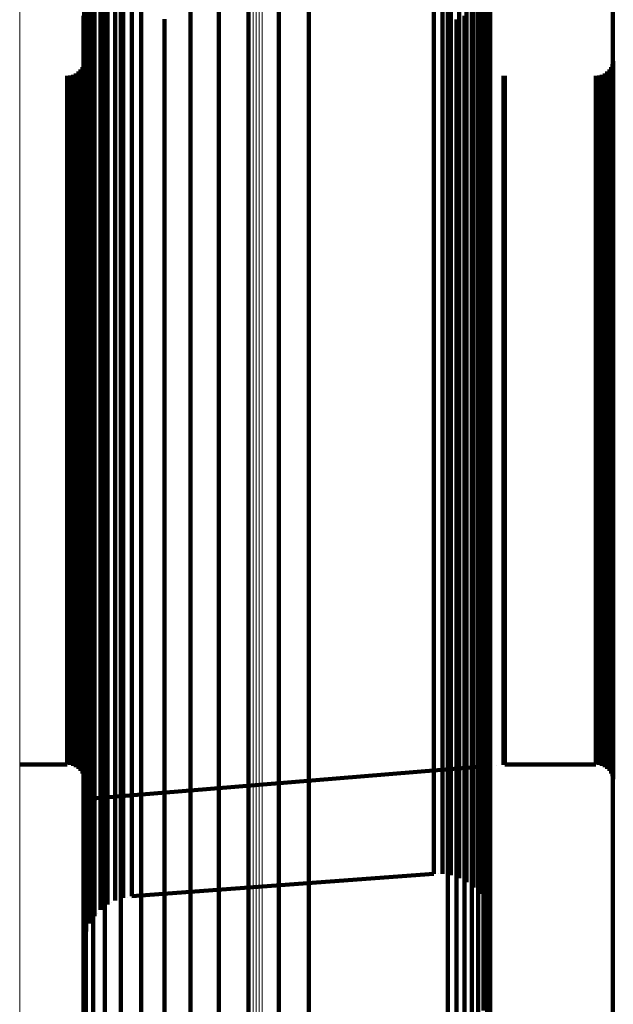
# Model space of a CAD drawing. Units: metres. Extents: x -5.029 to -4.948, y 1.882 to 2.775.
# Drawn here: x -4.988 to -4.97, y 1.905 to 1.936 of the extents above; entities that cross this region are included whole.
import ezdxf

# ---------------------------------------------------------------- set-up
doc = ezdxf.new("R2010")
doc.units = ezdxf.units.M
doc.linetypes.add('AUSGEZOGEN', pattern=[0])
doc.linetypes.add('VERDECKT2_S2', pattern=[0.09, 0.05, -0.04])
doc.layers.add('Standard', color=7, linetype='AUSGEZOGEN', lineweight=13)

msp = doc.modelspace()

# ---------------------------------------------------------------- linework, layer by layer
at = {"layer": 'Standard', "color": 253, "linetype": 'VERDECKT2_S2', "lineweight": 140, "transparency": 33554687}
for p, q in [((-4.975024, 1.940323), (-4.975024, 1.935713)), ((-4.983023, 1.939976), (-4.983023, 1.935363)), ((-4.982143, 1.939672), (-4.982143, 1.935055)), ((-4.981221, 1.939498), (-4.981221, 1.934879)), ((-4.979344, 1.939556), (-4.979344, 1.934938)), ((-4.986282, 1.939331), (-4.986282, 1.935029)), ((-4.98028, 1.939459), (-4.98028, 1.93484)), ((-4.986057, 1.938498), (-4.986057, 1.934187)), ((-4.969893, 1.938327), (-4.969893, 1.934014)), ((-4.985115, 1.937977), (-4.985115, 1.930825)), ((-4.984847, 1.938017), (-4.984847, 1.930865)), ((-4.974049, 1.938051), (-4.974049, 1.930935)), ((-4.985689, 1.937709), (-4.985689, 1.933388)), ((-4.985611, 1.937778), (-4.985611, 1.930622)), ((-4.985372, 1.937897), (-4.985372, 1.930743)), ((-4.974441, 1.937687), (-4.974441, 1.931279)), ((-4.97423, 1.937852), (-4.97423, 1.931122)), ((-4.973902, 1.937876), (-4.973902, 1.930722)), ((-4.973795, 1.937647), (-4.973795, 1.930489)), ((-4.98601, 1.93744), (-4.98601, 1.930277)), ((-4.985826, 1.937624), (-4.985826, 1.930465)), ((-4.975462, 1.937421), (-4.975462, 1.93153)), ((-4.975194, 1.937423), (-4.975194, 1.931529)), ((-4.974929, 1.937469), (-4.974929, 1.931485)), ((-4.974676, 1.937558), (-4.974676, 1.931401)), ((-4.97373, 1.937405), (-4.97373, 1.930242)), ((-4.986159, 1.937229), (-4.986159, 1.930063)), ((-4.973708, 1.937171), (-4.973708, 1.932845)), ((-4.986335, 1.936754), (-4.986335, 1.929579)), ((-4.986268, 1.936999), (-4.986268, 1.929828)), ((-4.985188, 1.936983), (-4.985188, 1.932654)), ((-4.973732, 1.936917), (-4.973732, 1.932588)), ((-4.97392, 1.936438), (-4.97392, 1.932104)), ((-4.973803, 1.93667), (-4.973803, 1.932338)), ((-4.984565, 1.936339), (-4.984565, 1.932004)), ((-4.974079, 1.936228), (-4.974079, 1.931891)), ((-4.986358, 1.935893), (-4.986358, 1.931865)), ((-4.974502, 1.935896), (-4.974502, 1.931555)), ((-4.974275, 1.936045), (-4.974275, 1.931706)), ((-4.983837, 1.935795), (-4.983837, 1.931453)), ((-4.975024, 1.935713), (-4.975024, 1.931371)), ((-4.974755, 1.935784), (-4.974755, 1.931443)), ((-4.983023, 1.935363), (-4.983023, 1.931017)), ((-4.986315, 1.935103), (-4.986315, 1.933725)), ((-4.986282, 1.935029), (-4.986282, 1.930991)), ((-4.982143, 1.935055), (-4.982143, 1.930705)), ((-4.979344, 1.934938), (-4.979344, 1.930587)), ((-4.981221, 1.934879), (-4.981221, 1.930528)), ((-4.98028, 1.93484), (-4.98028, 1.930488)), ((-4.986387, 1.934305), (-4.986387, 1.928418)), ((-4.986347, 1.934391), (-4.986347, 1.928336)), ((-4.986323, 1.934483), (-4.986323, 1.934312)), ((-4.986323, 1.934312), (-4.986323, 1.928247)), ((-4.969947, 1.934305), (-4.969947, 1.928418)), ((-4.969907, 1.934391), (-4.969907, 1.928336)), ((-4.969883, 1.934483), (-4.969883, 1.934312)), ((-4.969883, 1.934312), (-4.969883, 1.928247)), ((-4.986859, 1.934033), (-4.986859, 1.92868)), ((-4.986764, 1.934042), (-4.986764, 1.928672)), ((-4.986673, 1.934066), (-4.986673, 1.928648)), ((-4.986587, 1.934106), (-4.986587, 1.92861)), ((-4.986509, 1.934161), (-4.986509, 1.928557)), ((-4.986442, 1.934228), (-4.986442, 1.928493)), ((-4.986057, 1.934187), (-4.986057, 1.930141)), ((-4.973293, 1.934035), (-4.973293, 1.928678)), ((-4.973249, 1.934033), (-4.973249, 1.92868)), ((-4.970419, 1.934033), (-4.970419, 1.92868)), ((-4.970324, 1.934042), (-4.970324, 1.928672)), ((-4.970232, 1.934066), (-4.970232, 1.928648)), ((-4.970147, 1.934106), (-4.970147, 1.92861)), ((-4.970069, 1.934161), (-4.970069, 1.928557)), ((-4.970002, 1.934228), (-4.970002, 1.928493)), ((-4.969893, 1.934014), (-4.969893, 1.929966)), ((-4.986315, 1.933725), (-4.986315, 1.927652)), ((-4.985689, 1.933388), (-4.985689, 1.929334)), ((-4.973708, 1.932845), (-4.973708, 1.928785)), ((-4.985188, 1.932654), (-4.985188, 1.928593)), ((-4.973732, 1.932588), (-4.973732, 1.928525)), ((-4.973803, 1.932338), (-4.973803, 1.928273)), ((-4.986358, 1.931865), (-4.986358, 1.928101)), ((-4.984565, 1.932004), (-4.984565, 1.927935)), ((-4.974079, 1.931891), (-4.974079, 1.927821)), ((-4.97392, 1.932104), (-4.97392, 1.928036)), ((-4.975462, 1.93153), (-4.975462, 1.925423)), ((-4.975194, 1.931529), (-4.975194, 1.925421)), ((-4.974502, 1.931555), (-4.974502, 1.927482)), ((-4.974275, 1.931706), (-4.974275, 1.927635)), ((-4.983837, 1.931453), (-4.983837, 1.927379)), ((-4.975024, 1.931371), (-4.975024, 1.927296)), ((-4.974929, 1.931485), (-4.974929, 1.925377)), ((-4.974755, 1.931443), (-4.974755, 1.927368)), ((-4.974676, 1.931401), (-4.974676, 1.925291)), ((-4.974441, 1.931279), (-4.974441, 1.925167)), ((-4.986282, 1.930991), (-4.986282, 1.927219)), ((-4.983023, 1.931017), (-4.983023, 1.926938)), ((-4.97423, 1.931122), (-4.97423, 1.925008)), ((-4.974049, 1.930935), (-4.974049, 1.924818)), ((-4.985611, 1.930622), (-4.985611, 1.9245)), ((-4.985372, 1.930743), (-4.985372, 1.924623)), ((-4.985115, 1.930825), (-4.985115, 1.924706)), ((-4.984847, 1.930865), (-4.984847, 1.924747)), ((-4.982143, 1.930705), (-4.982143, 1.926624)), ((-4.973902, 1.930722), (-4.973902, 1.924601)), ((-4.985826, 1.930465), (-4.985826, 1.924341)), ((-4.981221, 1.930528), (-4.981221, 1.926444)), ((-4.98028, 1.930488), (-4.98028, 1.926404)), ((-4.979344, 1.930587), (-4.979344, 1.926504)), ((-4.973795, 1.930489), (-4.973795, 1.924365)), ((-4.986159, 1.930063), (-4.986159, 1.923933)), ((-4.986057, 1.930141), (-4.986057, 1.92636)), ((-4.98601, 1.930277), (-4.98601, 1.92415)), ((-4.97373, 1.930242), (-4.97373, 1.924115)), ((-4.986268, 1.929828), (-4.986268, 1.923694)), ((-4.969893, 1.929966), (-4.969893, 1.926184)), ((-4.986335, 1.929579), (-4.986335, 1.923442)), ((-4.985689, 1.929334), (-4.985689, 1.925546)), ((-4.973708, 1.928785), (-4.973708, 1.924992)), ((-4.986859, 1.92868), (-4.986859, 1.923632)), ((-4.986764, 1.928672), (-4.986764, 1.923624)), ((-4.986673, 1.928648), (-4.986673, 1.9236)), ((-4.986587, 1.92861), (-4.986587, 1.923561)), ((-4.986509, 1.928557), (-4.986509, 1.923508)), ((-4.986442, 1.928493), (-4.986442, 1.923442)), ((-4.985188, 1.928593), (-4.985188, 1.924798)), ((-4.973732, 1.928525), (-4.973732, 1.92473)), ((-4.973293, 1.928678), (-4.973293, 1.92363)), ((-4.973249, 1.92868), (-4.973249, 1.923632)), ((-4.970419, 1.92868), (-4.970419, 1.923632)), ((-4.970324, 1.928672), (-4.970324, 1.923624)), ((-4.970232, 1.928648), (-4.970232, 1.9236)), ((-4.970147, 1.92861), (-4.970147, 1.923561)), ((-4.970069, 1.928557), (-4.970069, 1.923508)), ((-4.970002, 1.928493), (-4.970002, 1.923442)), ((-4.986387, 1.928418), (-4.986387, 1.923367)), ((-4.986347, 1.928336), (-4.986347, 1.923283)), ((-4.986323, 1.928247), (-4.986323, 1.923194)), ((-4.973803, 1.928273), (-4.973803, 1.924475)), ((-4.969947, 1.928418), (-4.969947, 1.923367)), ((-4.969907, 1.928336), (-4.969907, 1.923283)), ((-4.969883, 1.928247), (-4.969883, 1.923194)), ((-4.986358, 1.928101), (-4.986358, 1.9246)), ((-4.984565, 1.927935), (-4.984565, 1.924134)), ((-4.97392, 1.928036), (-4.97392, 1.924236)), ((-4.986315, 1.927652), (-4.986315, 1.92259)), ((-4.974275, 1.927635), (-4.974275, 1.923831)), ((-4.974079, 1.927821), (-4.974079, 1.924019)), ((-4.983837, 1.927379), (-4.983837, 1.923572)), ((-4.975024, 1.927296), (-4.975024, 1.923489)), ((-4.974755, 1.927368), (-4.974755, 1.923561)), ((-4.974502, 1.927482), (-4.974502, 1.923677)), ((-4.986282, 1.927219), (-4.986282, 1.923711)), ((-4.983023, 1.926938), (-4.983023, 1.923127)), ((-4.986057, 1.92636), (-4.986057, 1.922844)), ((-4.982143, 1.926624), (-4.982143, 1.92281)), ((-4.981221, 1.926444), (-4.981221, 1.922628)), ((-4.98028, 1.926404), (-4.98028, 1.922588)), ((-4.979344, 1.926504), (-4.979344, 1.922689)), ((-4.969893, 1.926184), (-4.969893, 1.922666)), ((-4.985689, 1.925546), (-4.985689, 1.922023)), ((-4.975462, 1.925423), (-4.975462, 1.920333)), ((-4.975194, 1.925421), (-4.975194, 1.920331)), ((-4.974929, 1.925377), (-4.974929, 1.920287)), ((-4.974676, 1.925291), (-4.974676, 1.9202)), ((-4.974441, 1.925167), (-4.974441, 1.920075)), ((-4.985188, 1.924798), (-4.985188, 1.921268)), ((-4.97423, 1.925008), (-4.97423, 1.919914)), ((-4.974049, 1.924818), (-4.974049, 1.919721)), ((-4.973708, 1.924992), (-4.973708, 1.921464)), ((-4.986358, 1.9246), (-4.986358, 1.918386)), ((-4.985611, 1.9245), (-4.985611, 1.919399)), ((-4.985372, 1.924623), (-4.985372, 1.919524)), ((-4.985115, 1.924706), (-4.985115, 1.919608)), ((-4.984847, 1.924747), (-4.984847, 1.919649)), ((-4.973902, 1.924601), (-4.973902, 1.919502)), ((-4.973732, 1.92473), (-4.973732, 1.9212)), ((-4.985826, 1.924341), (-4.985826, 1.919238)), ((-4.97392, 1.924236), (-4.97392, 1.920702)), ((-4.973803, 1.924475), (-4.973803, 1.920943)), ((-4.973795, 1.924365), (-4.973795, 1.919262)), ((-4.986159, 1.923933), (-4.986159, 1.918824)), ((-4.98601, 1.92415), (-4.98601, 1.919045)), ((-4.984565, 1.924134), (-4.984565, 1.920599)), ((-4.974079, 1.924019), (-4.974079, 1.920483)), ((-4.97373, 1.924115), (-4.97373, 1.919009)), ((-4.986859, 1.923632), (-4.986859, 1.919573)), ((-4.986764, 1.923624), (-4.986764, 1.919565)), ((-4.986673, 1.9236), (-4.986673, 1.919541)), ((-4.986282, 1.923711), (-4.986282, 1.917483)), ((-4.986268, 1.923694), (-4.986268, 1.918583)), ((-4.974502, 1.923677), (-4.974502, 1.920138)), ((-4.974275, 1.923831), (-4.974275, 1.920293)), ((-4.973293, 1.92363), (-4.973293, 1.919572)), ((-4.973249, 1.923632), (-4.973249, 1.919573)), ((-4.970419, 1.923632), (-4.970419, 1.919573)), ((-4.970324, 1.923624), (-4.970324, 1.919565)), ((-4.970232, 1.9236), (-4.970232, 1.919541)), ((-4.986587, 1.923561), (-4.986587, 1.919502)), ((-4.986509, 1.923508), (-4.986509, 1.919448)), ((-4.986442, 1.923442), (-4.986442, 1.919382)), ((-4.986387, 1.923367), (-4.986387, 1.919306)), ((-4.986347, 1.923283), (-4.986347, 1.919221)), ((-4.986335, 1.923442), (-4.986335, 1.918327)), ((-4.983837, 1.923572), (-4.983837, 1.920032)), ((-4.975024, 1.923489), (-4.975024, 1.919948)), ((-4.974755, 1.923561), (-4.974755, 1.920021)), ((-4.970147, 1.923561), (-4.970147, 1.919502)), ((-4.970069, 1.923508), (-4.970069, 1.919448)), ((-4.970002, 1.923442), (-4.970002, 1.919382)), ((-4.969947, 1.923367), (-4.969947, 1.919306)), ((-4.969907, 1.923283), (-4.969907, 1.919221)), ((-4.986323, 1.923194), (-4.986323, 1.919131)), ((-4.983023, 1.923127), (-4.983023, 1.919583)), ((-4.969883, 1.923194), (-4.969883, 1.919131)), ((-4.986057, 1.922844), (-4.986057, 1.916603)), ((-4.982143, 1.92281), (-4.982143, 1.919263)), ((-4.979344, 1.922689), (-4.979344, 1.919141)), ((-4.969893, 1.922666), (-4.969893, 1.916422)), ((-4.986315, 1.92259), (-4.986315, 1.918522)), ((-4.981221, 1.922628), (-4.981221, 1.91908)), ((-4.98028, 1.922588), (-4.98028, 1.919039)), ((-4.985689, 1.922023), (-4.985689, 1.915769)), ((-4.973708, 1.921464), (-4.973708, 1.915202)), ((-4.985188, 1.921268), (-4.985188, 1.915002)), ((-4.973732, 1.9212), (-4.973732, 1.914933)), ((-4.973803, 1.920943), (-4.973803, 1.914672)), ((-4.984565, 1.920599), (-4.984565, 1.914323)), ((-4.97392, 1.920702), (-4.97392, 1.914427)), ((-4.975462, 1.920333), (-4.975462, 1.916242)), ((-4.975194, 1.920331), (-4.975194, 1.91624)), ((-4.974929, 1.920287), (-4.974929, 1.916195)), ((-4.974275, 1.920293), (-4.974275, 1.914012)), ((-4.974079, 1.920483), (-4.974079, 1.914205)), ((-4.983837, 1.920032), (-4.983837, 1.913748)), ((-4.975024, 1.919948), (-4.975024, 1.913662)), ((-4.974755, 1.920021), (-4.974755, 1.913736)), ((-4.974676, 1.9202), (-4.974676, 1.916108)), ((-4.974502, 1.920138), (-4.974502, 1.913854)), ((-4.974441, 1.920075), (-4.974441, 1.915981)), ((-4.97423, 1.919914), (-4.97423, 1.915818)), ((-4.985115, 1.919608), (-4.985115, 1.915509)), ((-4.984847, 1.919649), (-4.984847, 1.915551)), ((-4.974049, 1.919721), (-4.974049, 1.915623)), ((-4.986859, 1.919573), (-4.986859, 1.916478)), ((-4.986764, 1.919565), (-4.986764, 1.91647)), ((-4.986673, 1.919541), (-4.986673, 1.916446)), ((-4.986587, 1.919502), (-4.986587, 1.916406)), ((-4.986509, 1.919448), (-4.986509, 1.916352)), ((-4.986442, 1.919382), (-4.986442, 1.916286)), ((-4.986387, 1.919306), (-4.986387, 1.916209)), ((-4.985611, 1.919399), (-4.985611, 1.915299)), ((-4.985372, 1.919524), (-4.985372, 1.915424)), ((-4.983023, 1.919583), (-4.983023, 1.913292)), ((-4.973902, 1.919502), (-4.973902, 1.915402)), ((-4.973293, 1.919572), (-4.973293, 1.916477)), ((-4.973249, 1.919573), (-4.973249, 1.916478)), ((-4.970419, 1.919573), (-4.970419, 1.916478)), ((-4.970324, 1.919565), (-4.970324, 1.91647)), ((-4.970232, 1.919541), (-4.970232, 1.916446)), ((-4.970147, 1.919502), (-4.970147, 1.916406)), ((-4.970069, 1.919448), (-4.970069, 1.916352)), ((-4.970002, 1.919382), (-4.970002, 1.916286)), ((-4.969947, 1.919306), (-4.969947, 1.916209)), ((-4.986347, 1.919221), (-4.986347, 1.916124)), ((-4.986323, 1.919131), (-4.986323, 1.916033)), ((-4.98601, 1.919045), (-4.98601, 1.914941)), ((-4.985826, 1.919238), (-4.985826, 1.915136)), ((-4.982143, 1.919263), (-4.982143, 1.912967)), ((-4.981221, 1.91908), (-4.981221, 1.912781)), ((-4.98028, 1.919039), (-4.98028, 1.912739)), ((-4.979344, 1.919141), (-4.979344, 1.912843)), ((-4.973795, 1.919262), (-4.973795, 1.91516)), ((-4.97373, 1.919009), (-4.97373, 1.914904)), ((-4.969907, 1.919221), (-4.969907, 1.916124)), ((-4.969883, 1.919131), (-4.969883, 1.916033)), ((-4.986159, 1.918824), (-4.986159, 1.914718)), ((-4.986358, 1.918386), (-4.986358, 1.913208)), ((-4.986315, 1.918522), (-4.986315, 1.915419)), ((-4.986268, 1.918583), (-4.986268, 1.914474)), ((-4.986335, 1.918327), (-4.986335, 1.914216)), ((-4.986282, 1.917483), (-4.986282, 1.912293)), ((-4.986057, 1.916603), (-4.986057, 1.911402)), ((-4.986859, 1.916478), (-4.986859, 1.914315)), ((-4.986764, 1.91647), (-4.986764, 1.914307)), ((-4.986673, 1.916446), (-4.986673, 1.914282)), ((-4.986587, 1.916406), (-4.986587, 1.914242)), ((-4.986509, 1.916352), (-4.986509, 1.914188)), ((-4.986442, 1.916286), (-4.986442, 1.914121)), ((-4.975462, 1.916242), (-4.975462, 1.913122)), ((-4.975194, 1.91624), (-4.975194, 1.91312)), ((-4.973293, 1.916477), (-4.973293, 1.914313)), ((-4.973249, 1.916478), (-4.973249, 1.914315)), ((-4.970419, 1.916478), (-4.970419, 1.914315)), ((-4.970324, 1.91647), (-4.970324, 1.914307)), ((-4.970232, 1.916446), (-4.970232, 1.914282)), ((-4.970147, 1.916406), (-4.970147, 1.914242)), ((-4.970069, 1.916352), (-4.970069, 1.914188)), ((-4.970002, 1.916286), (-4.970002, 1.914121)), ((-4.969893, 1.916422), (-4.969893, 1.911219)), ((-4.986387, 1.916209), (-4.986387, 1.914044)), ((-4.986347, 1.916124), (-4.986347, 1.913958)), ((-4.986323, 1.916033), (-4.986323, 1.913867)), ((-4.974929, 1.916195), (-4.974929, 1.913074)), ((-4.974676, 1.916108), (-4.974676, 1.912986)), ((-4.974441, 1.915981), (-4.974441, 1.912859)), ((-4.969947, 1.916209), (-4.969947, 1.914044)), ((-4.969907, 1.916124), (-4.969907, 1.913958)), ((-4.969883, 1.916033), (-4.969883, 1.913867)), ((-4.985689, 1.915769), (-4.985689, 1.910558)), ((-4.97423, 1.915818), (-4.97423, 1.912695)), ((-4.974049, 1.915623), (-4.974049, 1.912498)), ((-4.986315, 1.915419), (-4.986315, 1.91325)), ((-4.985372, 1.915424), (-4.985372, 1.912298)), ((-4.985115, 1.915509), (-4.985115, 1.912383)), ((-4.984847, 1.915551), (-4.984847, 1.912425)), ((-4.973902, 1.915402), (-4.973902, 1.912275)), ((-4.985826, 1.915136), (-4.985826, 1.912007)), ((-4.985611, 1.915299), (-4.985611, 1.912171)), ((-4.973795, 1.91516), (-4.973795, 1.912032)), ((-4.973708, 1.915202), (-4.973708, 1.909983)), ((-4.986159, 1.914718), (-4.986159, 1.911586)), ((-4.98601, 1.914941), (-4.98601, 1.911811)), ((-4.985188, 1.915002), (-4.985188, 1.909782)), ((-4.973732, 1.914933), (-4.973732, 1.909711)), ((-4.97373, 1.914904), (-4.97373, 1.911774)), ((-4.986268, 1.914474), (-4.986268, 1.911341)), ((-4.97392, 1.914427), (-4.97392, 1.909199)), ((-4.973803, 1.914672), (-4.973803, 1.909447)), ((-4.986859, 1.914315), (-4.986859, 1.913047)), ((-4.986764, 1.914307), (-4.986764, 1.913038)), ((-4.986673, 1.914282), (-4.986673, 1.913014)), ((-4.986587, 1.914242), (-4.986587, 1.912974)), ((-4.986509, 1.914188), (-4.986509, 1.912919)), ((-4.986442, 1.914121), (-4.986442, 1.912852)), ((-4.986335, 1.914216), (-4.986335, 1.91108)), ((-4.984565, 1.914323), (-4.984565, 1.909093)), ((-4.974079, 1.914205), (-4.974079, 1.908974)), ((-4.973293, 1.914313), (-4.973293, 1.913045)), ((-4.973249, 1.914315), (-4.973249, 1.913047)), ((-4.970419, 1.914315), (-4.970419, 1.913047)), ((-4.970324, 1.914307), (-4.970324, 1.913038)), ((-4.970232, 1.914282), (-4.970232, 1.913014)), ((-4.970147, 1.914242), (-4.970147, 1.912974)), ((-4.970069, 1.914188), (-4.970069, 1.912919)), ((-4.970002, 1.914121), (-4.970002, 1.912852)), ((-4.986387, 1.914044), (-4.986387, 1.912775)), ((-4.986347, 1.913958), (-4.986347, 1.912689)), ((-4.986323, 1.913867), (-4.986323, 1.912597)), ((-4.974502, 1.913854), (-4.974502, 1.908619)), ((-4.974275, 1.914012), (-4.974275, 1.908779)), ((-4.969947, 1.914044), (-4.969947, 1.912775)), ((-4.969907, 1.913958), (-4.969907, 1.912689)), ((-4.969883, 1.913867), (-4.969883, 1.912597)), ((-4.983837, 1.913748), (-4.983837, 1.908511)), ((-4.975024, 1.913662), (-4.975024, 1.908424)), ((-4.974755, 1.913736), (-4.974755, 1.9085)), ((-4.986358, 1.913208), (-4.986358, 1.909045)), ((-4.986315, 1.91325), (-4.986315, 1.911978)), ((-4.983023, 1.913292), (-4.983023, 1.908049)), ((-4.986859, 1.913047), (-4.986859, 1.912633)), ((-4.986764, 1.913038), (-4.986764, 1.912625)), ((-4.986673, 1.913014), (-4.986673, 1.9126)), ((-4.986587, 1.912974), (-4.986587, 1.91256)), ((-4.986509, 1.912919), (-4.986509, 1.912506)), ((-4.982143, 1.912967), (-4.982143, 1.90772)), ((-4.975462, 1.913122), (-4.975462, 1.910941)), ((-4.975194, 1.91312), (-4.975194, 1.910939)), ((-4.974929, 1.913074), (-4.974929, 1.910893)), ((-4.974676, 1.912986), (-4.974676, 1.910805)), ((-4.973293, 1.913045), (-4.973293, 1.912631)), ((-4.973249, 1.913047), (-4.973249, 1.912633)), ((-4.970419, 1.913047), (-4.970419, 1.912633)), ((-4.970324, 1.913038), (-4.970324, 1.912625)), ((-4.970232, 1.913014), (-4.970232, 1.9126)), ((-4.970147, 1.912974), (-4.970147, 1.91256)), ((-4.970069, 1.912919), (-4.970069, 1.912506)), ((-4.988338, 1.912633), (-4.986859, 1.912633)), ((-4.986859, 1.912633), (-4.986859, 1.912633)), ((-4.986811, 1.912629), (-4.986811, 1.912629)), ((-4.986764, 1.912625), (-4.986764, 1.912625)), ((-4.986718, 1.912613), (-4.986718, 1.912613)), ((-4.986673, 1.9126), (-4.986673, 1.9126)), ((-4.98663, 1.912581), (-4.98663, 1.912581)), ((-4.986442, 1.912852), (-4.986442, 1.912439)), ((-4.986387, 1.912775), (-4.986387, 1.912361)), ((-4.986347, 1.912689), (-4.986347, 1.912275)), ((-4.986323, 1.912597), (-4.986323, 1.912184)), ((-4.986315, 1.911564), (-4.973708, 1.912598)), ((-4.981221, 1.912781), (-4.981221, 1.907532)), ((-4.98028, 1.912739), (-4.98028, 1.90749)), ((-4.979344, 1.912843), (-4.979344, 1.907594)), ((-4.974441, 1.912859), (-4.974441, 1.910676)), ((-4.97423, 1.912695), (-4.97423, 1.910511)), ((-4.9735, 1.912615), (-4.9735, 1.912615)), ((-4.973293, 1.912631), (-4.973293, 1.912631)), ((-4.973271, 1.912632), (-4.973271, 1.912632)), ((-4.973249, 1.912633), (-4.973249, 1.912633)), ((-4.973249, 1.912633), (-4.970419, 1.912633)), ((-4.970419, 1.912633), (-4.970419, 1.912633)), ((-4.970371, 1.912629), (-4.970371, 1.912629)), ((-4.970324, 1.912625), (-4.970324, 1.912625)), ((-4.970278, 1.912613), (-4.970278, 1.912613)), ((-4.970232, 1.9126), (-4.970232, 1.9126)), ((-4.970189, 1.912581), (-4.970189, 1.912581)), ((-4.970002, 1.912852), (-4.970002, 1.912439)), ((-4.969947, 1.912775), (-4.969947, 1.912361)), ((-4.969907, 1.912689), (-4.969907, 1.912275)), ((-4.969883, 1.912597), (-4.969883, 1.912184)), ((-4.986587, 1.91256), (-4.986587, 1.91256)), ((-4.986548, 1.912533), (-4.986548, 1.912533)), ((-4.986509, 1.912506), (-4.986509, 1.912506)), ((-4.986475, 1.912472), (-4.986475, 1.912472)), ((-4.986442, 1.912439), (-4.986442, 1.912439)), ((-4.986415, 1.9124), (-4.986415, 1.9124)), ((-4.986387, 1.912361), (-4.986387, 1.912361)), ((-4.986372, 1.912329), (-4.986372, 1.912329)), ((-4.986352, 1.912286), (-4.986352, 1.912286)), ((-4.986347, 1.912275), (-4.986347, 1.912275)), ((-4.986282, 1.912293), (-4.986282, 1.908121)), ((-4.985372, 1.912298), (-4.985372, 1.910112)), ((-4.985115, 1.912383), (-4.985115, 1.910198)), ((-4.984847, 1.912425), (-4.984847, 1.910241)), ((-4.974049, 1.912498), (-4.974049, 1.910314)), ((-4.973902, 1.912275), (-4.973902, 1.91009)), ((-4.970147, 1.91256), (-4.970147, 1.91256)), ((-4.970108, 1.912533), (-4.970108, 1.912533)), ((-4.970069, 1.912506), (-4.970069, 1.912506)), ((-4.970035, 1.912472), (-4.970035, 1.912472)), ((-4.970002, 1.912439), (-4.970002, 1.912439)), ((-4.969975, 1.9124), (-4.969975, 1.9124)), ((-4.969947, 1.912361), (-4.969947, 1.912361)), ((-4.969927, 1.912318), (-4.969927, 1.912318)), ((-4.969907, 1.912275), (-4.969907, 1.912275)), ((-4.986335, 1.912229), (-4.986335, 1.912229)), ((-4.986323, 1.912184), (-4.986323, 1.912184)), ((-4.986319, 1.912136), (-4.986319, 1.912136)), ((-4.986315, 1.911978), (-4.986315, 1.911564)), ((-4.985826, 1.912007), (-4.985826, 1.90982)), ((-4.985611, 1.912171), (-4.985611, 1.909985)), ((-4.973795, 1.912032), (-4.973795, 1.909845)), ((-4.9699, 1.912249), (-4.9699, 1.912249)), ((-4.969888, 1.912203), (-4.969888, 1.912203)), ((-4.969883, 1.912184), (-4.969883, 1.912184)), ((-4.969879, 1.912136), (-4.969879, 1.912136)), ((-4.98601, 1.911811), (-4.98601, 1.909623)), ((-4.97373, 1.911774), (-4.97373, 1.909586)), ((-4.986315, 1.911564), (-4.986315, 1.911564)), ((-4.986268, 1.911341), (-4.986268, 1.90915)), ((-4.986159, 1.911586), (-4.986159, 1.909397)), ((-4.986057, 1.911402), (-4.986057, 1.907221)), ((-4.986335, 1.91108), (-4.986335, 1.908888)), ((-4.969893, 1.911219), (-4.969893, 1.907036)), ((-4.975462, 1.910941), (-4.975462, 1.909662)), ((-4.975194, 1.910939), (-4.975194, 1.90966)), ((-4.974929, 1.910893), (-4.974929, 1.909614)), ((-4.974676, 1.910805), (-4.974676, 1.909526)), ((-4.985689, 1.910558), (-4.985689, 1.906368)), ((-4.974441, 1.910676), (-4.974441, 1.909397)), ((-4.97423, 1.910511), (-4.97423, 1.909231)), ((-4.985115, 1.910198), (-4.985115, 1.908917)), ((-4.984847, 1.910241), (-4.984847, 1.90896)), ((-4.974049, 1.910314), (-4.974049, 1.909033)), ((-4.985826, 1.90982), (-4.985826, 1.908538)), ((-4.985611, 1.909985), (-4.985611, 1.908704)), ((-4.985372, 1.910112), (-4.985372, 1.908831)), ((-4.973902, 1.91009), (-4.973902, 1.908809)), ((-4.973795, 1.909845), (-4.973795, 1.908563)), ((-4.973708, 1.909983), (-4.973708, 1.905788)), ((-4.98601, 1.909623), (-4.98601, 1.90834)), ((-4.985188, 1.909782), (-4.985188, 1.905584)), ((-4.975462, 1.909662), (-4.975462, 1.909245)), ((-4.975194, 1.90966), (-4.975194, 1.909243)), ((-4.974929, 1.909614), (-4.974929, 1.909198)), ((-4.974676, 1.909526), (-4.974676, 1.909109)), ((-4.973732, 1.909711), (-4.973732, 1.905513)), ((-4.97373, 1.909586), (-4.97373, 1.908303)), ((-4.986159, 1.909397), (-4.986159, 1.908114)), ((-4.984847, 1.908543), (-4.975462, 1.909245)), ((-4.975462, 1.909245), (-4.975462, 1.909245)), ((-4.975328, 1.909245), (-4.975328, 1.909245)), ((-4.975194, 1.909243), (-4.975194, 1.909243)), ((-4.975061, 1.909221), (-4.975061, 1.909221)), ((-4.974929, 1.909198), (-4.974929, 1.909198)), ((-4.974441, 1.909397), (-4.974441, 1.90898)), ((-4.97423, 1.909231), (-4.97423, 1.908814)), ((-4.97392, 1.909199), (-4.97392, 1.904996)), ((-4.973803, 1.909447), (-4.973803, 1.905247)), ((-4.986358, 1.909045), (-4.986358, 1.90587)), ((-4.986268, 1.90915), (-4.986268, 1.907866)), ((-4.985115, 1.908917), (-4.985115, 1.9085)), ((-4.984847, 1.90896), (-4.984847, 1.908543)), ((-4.984565, 1.909093), (-4.984565, 1.904889)), ((-4.974803, 1.909153), (-4.974803, 1.909153)), ((-4.974676, 1.909109), (-4.974676, 1.909109)), ((-4.974558, 1.909044), (-4.974558, 1.909044)), ((-4.974441, 1.90898), (-4.974441, 1.90898)), ((-4.974335, 1.908897), (-4.974335, 1.908897)), ((-4.974079, 1.908974), (-4.974079, 1.904769)), ((-4.974049, 1.909033), (-4.974049, 1.908616)), ((-4.986335, 1.908888), (-4.986335, 1.907604)), ((-4.985611, 1.908704), (-4.985611, 1.908286)), ((-4.985372, 1.908831), (-4.985372, 1.908414)), ((-4.974502, 1.908619), (-4.974502, 1.90441)), ((-4.974275, 1.908779), (-4.974275, 1.904571)), ((-4.97423, 1.908814), (-4.97423, 1.908814)), ((-4.974139, 1.908715), (-4.974139, 1.908715)), ((-4.974049, 1.908616), (-4.974049, 1.908616)), ((-4.973902, 1.908809), (-4.973902, 1.908391)), ((-4.98601, 1.90834), (-4.98601, 1.907922)), ((-4.985826, 1.908538), (-4.985826, 1.908121)), ((-4.985611, 1.908286), (-4.985611, 1.908286)), ((-4.985491, 1.90835), (-4.985491, 1.90835)), ((-4.985372, 1.908414), (-4.985372, 1.908414)), ((-4.985243, 1.908457), (-4.985243, 1.908457)), ((-4.985115, 1.9085), (-4.985115, 1.9085)), ((-4.984981, 1.908521), (-4.984981, 1.908521)), ((-4.984847, 1.908543), (-4.984847, 1.908543)), ((-4.983837, 1.908511), (-4.983837, 1.904301)), ((-4.975024, 1.908424), (-4.975024, 1.904213)), ((-4.974755, 1.9085), (-4.974755, 1.90429)), ((-4.973976, 1.908504), (-4.973976, 1.908504)), ((-4.973902, 1.908391), (-4.973902, 1.908391)), ((-4.973795, 1.908563), (-4.973795, 1.908145)), ((-4.97373, 1.908303), (-4.97373, 1.907885)), ((-4.986282, 1.908121), (-4.986282, 1.904939)), ((-4.986159, 1.908114), (-4.986159, 1.907695)), ((-4.985918, 1.908021), (-4.985918, 1.908021)), ((-4.985826, 1.908121), (-4.985826, 1.908121)), ((-4.985718, 1.908203), (-4.985718, 1.908203)), ((-4.983023, 1.908049), (-4.983023, 1.903835)), ((-4.973849, 1.908268), (-4.973849, 1.908268)), ((-4.973795, 1.908145), (-4.973795, 1.908145)), ((-4.973762, 1.908015), (-4.973762, 1.908015)), ((-4.986268, 1.907866), (-4.986268, 1.907448)), ((-4.986159, 1.907695), (-4.986159, 1.907695)), ((-4.986084, 1.907809), (-4.986084, 1.907809)), ((-4.98601, 1.907922), (-4.98601, 1.907922)), ((-4.982143, 1.90772), (-4.982143, 1.903502)), ((-4.97373, 1.907885), (-4.97373, 1.907885)), ((-4.973719, 1.907751), (-4.973719, 1.907751)), ((-4.986335, 1.907604), (-4.986335, 1.907185)), ((-4.986268, 1.907448), (-4.986268, 1.907448)), ((-4.986214, 1.907572), (-4.986214, 1.907572)), ((-4.981221, 1.907532), (-4.981221, 1.903312)), ((-4.98028, 1.90749), (-4.98028, 1.903269)), ((-4.979344, 1.907594), (-4.979344, 1.903375)), ((-4.986335, 1.907185), (-4.986335, 1.907185)), ((-4.986302, 1.907316), (-4.986302, 1.907316)), ((-4.986057, 1.907221), (-4.986057, 1.904033)), ((-4.986346, 1.90705), (-4.986346, 1.90705)), ((-4.969893, 1.907036), (-4.969893, 1.903846)), ((-4.969883, 1.906876), (-4.969883, 1.906876)), ((-4.985689, 1.906368), (-4.985689, 1.903174)), ((-4.986358, 1.90587), (-4.986358, 1.903651)), ((-4.985188, 1.905584), (-4.985188, 1.902383)), ((-4.973708, 1.905788), (-4.973708, 1.902589)), ((-4.973803, 1.905247), (-4.973803, 1.902043)), ((-4.973732, 1.905513), (-4.973732, 1.902312))]:
    msp.add_line(p, q, dxfattribs=at)
at = {"layer": 'Standard', "color": 7, "linetype": 'AUSGEZOGEN', "lineweight": 13, "transparency": 33554687}
for p, q in [((-4.981077, 1.938861), (-4.981077, 1.92922)), ((-4.980986, 1.938842), (-4.980986, 1.9292)), ((-4.980893, 1.938836), (-4.980893, 1.929194)), ((-4.9808, 1.938845), (-4.9808, 1.929203)), ((-4.988338, 1.937903), (-4.988338, 1.928238)), ((-4.981077, 1.92922), (-4.981077, 1.920663)), ((-4.980986, 1.9292), (-4.980986, 1.920643)), ((-4.980893, 1.929194), (-4.980893, 1.920637)), ((-4.9808, 1.929203), (-4.9808, 1.920646)), ((-4.988338, 1.928238), (-4.988338, 1.919661)), ((-4.981077, 1.920663), (-4.981077, 1.913194)), ((-4.980986, 1.920643), (-4.980986, 1.913173)), ((-4.980893, 1.920637), (-4.980893, 1.913167)), ((-4.9808, 1.920646), (-4.9808, 1.913176)), ((-4.988338, 1.919661), (-4.988338, 1.912172)), ((-4.981077, 1.913194), (-4.981077, 1.906804)), ((-4.9808, 1.913176), (-4.9808, 1.906786)), ((-4.980986, 1.913173), (-4.980986, 1.906782)), ((-4.980893, 1.913167), (-4.980893, 1.906776)), ((-4.988338, 1.912172), (-4.988338, 1.905767)), ((-4.981077, 1.906804), (-4.981077, 1.901479)), ((-4.980986, 1.906782), (-4.980986, 1.901458)), ((-4.980893, 1.906776), (-4.980893, 1.901452)), ((-4.9808, 1.906786), (-4.9808, 1.901461)), ((-4.988338, 1.905767), (-4.988338, 1.900429))]:
    msp.add_line(p, q, dxfattribs=at)

doc.saveas('drawing.dxf')
